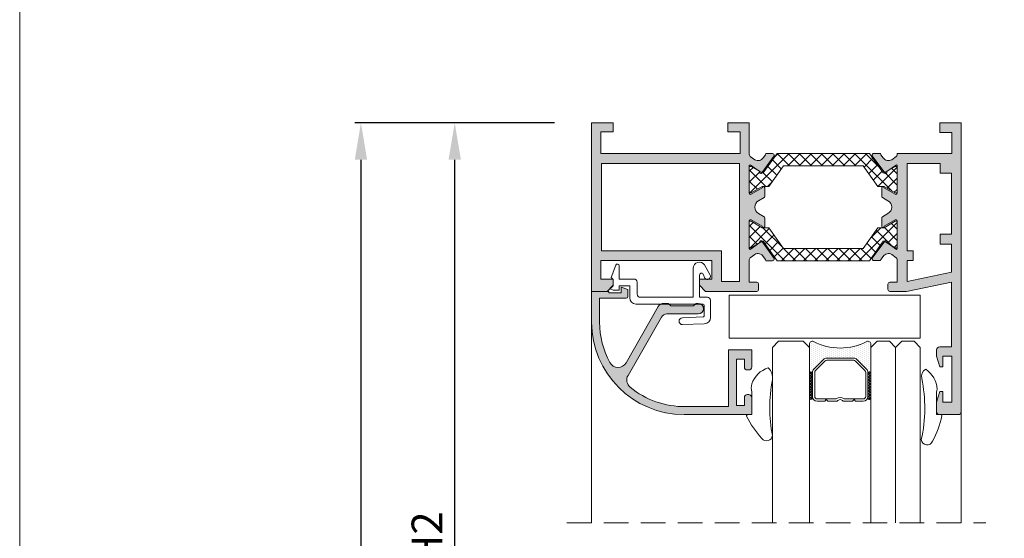
# Model space of a CAD drawing. Units: millimetres. Extents: x 3733 to 4153, y 325 to 622.
# Drawn here: x 3733 to 3813, y 538 to 580 of the extents above; entities that cross this region are included whole.
import ezdxf

# ---------------------------------------------------------------- set-up
doc = ezdxf.new("R2010")
doc.units = ezdxf.units.MM
doc.linetypes.add('TRAZOSX2', pattern=[1.5, 1, -0.5])
doc.layers.get('0').update_dxf_attribs({"lineweight": 9})
doc.layers.add('LIMITES', color=151, linetype='Continuous', lineweight=9)
doc.layers.add('SOMBREADOS', color=18, linetype='Continuous')
doc.layers.add('VIDRO_01', color=7, linetype='Continuous', lineweight=5, true_color=0x00d900)
doc.styles.add('ROMANS', font='ROMANS.SHX', dxfattribs={"height": 2.5})
doc.dimstyles.new('1-2', dxfattribs={"dimtxt": 2.5, "dimasz": 3, "dimexe": 0.5, "dimexo": 3, "dimgap": 1, "dimtad": 1, "dimlfac": 2, "dimzin": 0, "dimdsep": 46, "dimtxsty": 'ROMANS', "dimcen": 0.1, "dimclrd": 256, "dimclre": 256, "dimclrt": 256, "dimadec": 0, "dimazin": 0, "dimtp": 0.2, "dimtm": 0.2, "dimtfac": 0.2, "dimtmove": 0, "dimatfit": 3, "dimfxl": 0, "dimtolj": 1, "dimtzin": 0, "dimarcsym": 0})

# ---------------------------------------------------------------- blocks, each defined once
blk = doc.blocks.new('*D37')
at = {"lineweight": -2}
for p, q in [((3776.105262865429, 571.9940818817147), (3759.884545553719, 571.9940818817147)), ((3760.384545553719, 568.9940818817147), (3760.384545553719, 378.9007469988048)), ((3776.255262865364, 375.9007469988048), (3759.884545553719, 375.9007469988048))]:
    blk.add_line(p, q, dxfattribs=at)
for points in [[(3759.884545553719, 568.9940818817147), (3760.884545553719, 568.9940818817147), (3760.384545553719, 571.9940818817147)], [(3759.884545553719, 378.9007469988048), (3760.884545553719, 378.9007469988048), (3760.384545553719, 375.9007469988048)]]:
    blk.add_solid(points)
at = {"layer": 'DEFPOINTS', "color": 0}
for p in [(3779.105262865429, 571.9940818817147), (3760.384545553719, 375.9007469988048), (3779.255262865364, 375.9007469988048)]:
    blk.add_point(p, dxfattribs=at)
at = {"insert": (3758.134545553719, 473.9474144402603), "char_height": 2.5, "attachment_point": 5, "rotation": 90, "style": 'ROMANS'}
blk.add_mtext('\\A1;H', dxfattribs=at)
blk = doc.blocks.new('PERFIL_VIDRIO_CÁMARA_10')
h = blk.add_hatch()
h.set_pattern_fill('ANSI37', color=8, scale=0.1, angle=90, style=0)
h.set_pattern_definition([(135, (49.68070973133695, 56.22085595488139), (-0.2245064030267289, -0.2245064030267288), []), (225, (49.68070973133695, 56.22085595488139), (0.2245064030267288, -0.2245064030267289), [])])
edge = h.paths.add_edge_path()
edge.add_ellipse((-5.749999999999432, 10.72802983801254), major_axis=(-0.1767766952966373, 0.1767766952966373), ratio=0.999999999999996, start_angle=45.00000000000023, end_angle=225.0000000000001, ccw=False)
edge.add_line((-5.999999999999432, 10.72802983801254), (-5.999999999999432, 14.72802983801254))
edge.add_ellipse((-5.749999999999432, 14.72802983801254), major_axis=(-0.1767766952966373, 0.1767766952966373), ratio=0.999999999999996, start_angle=225.0000000000001, end_angle=405.0000000000001, ccw=False)
edge.add_line((-5.499999999999432, 14.72802983801254), (-5.499999999999432, 10.72802983801254))
h = blk.add_hatch()
h.set_pattern_fill('ANSI37', color=8, scale=0.1, angle=90, style=0)
h.set_pattern_definition([(135, (47.68070973133695, 56.22085595488139), (-0.2245064030267289, -0.2245064030267288), []), (225, (47.68070973133695, 56.22085595488139), (0.2245064030267288, -0.2245064030267289), [])])
edge = h.paths.add_edge_path()
edge.add_ellipse((3.750000000000568, 10.72802983801254), major_axis=(-0.1767766952966373, 0.1767766952966373), ratio=0.999999999999996, start_angle=45.00000000000023, end_angle=225.0000000000001, ccw=False)
edge.add_line((3.500000000000568, 10.72802983801254), (3.500000000000568, 14.72802983801254))
edge.add_ellipse((3.750000000000568, 14.72802983801254), major_axis=(-0.1767766952966373, 0.1767766952966373), ratio=0.999999999999996, start_angle=225.0000000000001, end_angle=405.0000000000001, ccw=False)
edge.add_line((4.000000000000568, 14.72802983801254), (4.000000000000568, 10.72802983801254))
h = blk.add_hatch()
h.set_pattern_fill('DOTS', color=8, scale=0.2, angle=90, style=0)
h.set_pattern_definition([(90, (0, 0), (-0.3175, 0.15875), [0, -0.3175])])
h.paths.add_polyline_path([(4, 10.72802983801254, -1), (3.500000000000568, 10.72802983801254), (3.500000000000568, 10.53869000979236, -0.1989123673796564), (3.280330085890482, 10.00835992390245), (1.719669914110661, 8.44769975212263, -0.19891236737966), (1.189339828220746, 8.228029838012537), (-3.189339828219609, 8.228029838012537, -0.1989123673796563), (-3.719669914109518, 8.447699752122622), (-5.280330085889338, 10.00835992390245, -0.1989123673796578), (-5.499999999999432, 10.53869000979235), (-5.499999999999432, 10.72802983801254, -1), (-5.99999999999948, 10.72802983801253), (-5.999999999999432, 6.500000000000456), (-5.999999999999432, 6.000000000000468, 0.5349622200292747), (-5.308010314189894, 5.538329164293084, -0.2459837828681204), (3.308010314190989, 5.538329164293105, 0.5349622200293019), (4.000000000000568, 6.000000000000468)])
at = {"color": 8}
for p, q in [((-5.999999999999432, 10.72802983801254), (-5.999999999999432, 14.72802983801254)), ((-5.499999999999432, 14.72802983801254), (-5.499999999999432, 10.72802983801254)), ((-5.499999999999432, 10.53869000979236), (-5.499999999999432, 14.47802983801254)), ((-5.139999999999431, 10.53869000979236), (-5.139999999999431, 14.47802983801254)), ((-4.749999999999432, 15.22802983801254), (-3.499999999999432, 15.22802983801254)), ((-4.749999999999432, 14.86802983801254), (-1.657647321897727, 14.86802983801254)), ((-3.499999999999432, 15.22802983801254), (-3.249999999999432, 14.97802983801254)), ((-3.249999999999432, 14.97802983801254), (-2.999999999999432, 15.22802983801254)), ((-2.999999999999432, 15.22802983801254), (-1.502493781055477, 15.22802983801254)), ((-0.497506218943385, 15.22802983801254), (1.000000000000569, 15.22802983801254)), ((-0.3423526781011356, 14.86802983801254), (2.750000000000568, 14.86802983801254)), ((1.000000000000569, 15.22802983801254), (1.250000000000569, 14.97802983801254)), ((1.250000000000569, 14.97802983801254), (1.500000000000569, 15.22802983801254)), ((1.500000000000569, 15.22802983801254), (2.750000000000568, 15.22802983801254)), ((3.14000000000057, 14.47802983801254), (3.140000000000569, 10.53869000979236)), ((3.500000000000568, 10.72802983801254), (3.500000000000568, 14.72802983801254)), ((3.500000000000568, 14.47802983801254), (3.500000000000568, 10.53869000979236)), ((4.000000000000568, 14.72802983801254), (4.000000000000568, 10.72802983801254)), ((-5.999999999999432, 6.000000000000468), (-5.999999999999432, 10.72802983801254)), ((-5.499999999999432, 10.72802983801254), (-5.499999999999432, 10.53869000979235)), ((-3.719669914109518, 8.447699752122622), (-5.280330085889338, 10.00835992390245)), ((-5.280330085889338, 10.00835992390245), (-3.719669914109518, 8.447699752122622)), ((-3.465111472882363, 8.702258193349783), (-5.025771644662187, 10.26291836512961)), ((3.025771644663323, 10.26291836512961), (1.4651114728835, 8.702258193349783)), ((3.280330085890482, 10.00835992390245), (1.719669914110661, 8.44769975212263)), ((1.719669914110661, 8.44769975212263), (3.280330085890482, 10.00835992390245)), ((3.500000000000568, 10.53869000979236), (3.500000000000568, 10.72802983801254)), ((4.000000000000568, 10.72802983801254), (4.000000000000568, 6.000000000000468)), ((1.189339828220746, 8.588029838012536), (-3.189339828219609, 8.588029838012536)), ((1.189339828220746, 8.228029838012537), (-3.189339828219609, 8.228029838012537)), ((-3.189339828219609, 8.228029838012537), (1.189339828220746, 8.228029838012537))]:
    blk.add_line(p, q, dxfattribs=at)
blk.add_lwpolyline([(-18.99999999999977, -1.999999999999999), (-18.99999999999977, 5.000000000000456), (11.99999999999977, 5.000000000000455), (11.99999999999977, -2)], close=True, dxfattribs=at)
for centre, radius, start, end in [((-5.749999999999432, 14.72802983801254), 0.25, 0, 180), ((-4.749999999999432, 14.47802983801254), 0.7499999999999999, 90, 180), ((-4.749999999999432, 14.47802983801254), 0.3899999999999999, 90, 180), ((-0.9999999999994308, 15.60802983801254), 0.9899999999999998, 228.3721036576289, 311.6278963423711), ((-0.9999999999994308, 15.60802983801254), 0.6299999999999999, 217.0976018013186, 322.9023981986814), ((2.750000000000568, 14.47802983801254), 0.7499999999999999, 0, 90), ((2.750000000000568, 14.47802983801254), 0.3899999999999999, 0, 90), ((3.750000000000568, 14.72802983801254), 0.25, 0, 180), ((-5.749999999999432, 10.72802983801254), 0.25, 180, 0), ((-5.749999999999432, 10.72802983801254), 0.25, 180, 0), ((-4.749999999999432, 10.53869000979236), 0.7499999999999999, 180, 225), ((-4.749999999999432, 10.53869000979236), 0.7500000000000003, 180, 225.0000000000003), ((-4.749999999999432, 10.53869000979236), 0.3899999999999996, 180, 225), ((2.750000000000568, 10.53869000979236), 0.3899999999999996, 314.9999999999999, 0), ((2.750000000000568, 10.53869000979236), 0.7500000000000002, 314.9999999999999, 0), ((2.750000000000568, 10.53869000979236), 0.7500000000000002, 314.9999999999999, 0), ((3.750000000000568, 10.72802983801254), 0.25, 180, 0), ((3.750000000000568, 10.72802983801254), 0.25, 180, 0), ((-3.189339828219609, 8.978029838012537), 0.7499999999999999, 225, 270), ((-3.189339828219609, 8.978029838012537), 0.750000000000001, 225, 270), ((-3.189339828219609, 8.978029838012537), 0.3899999999999996, 225, 270), ((1.189339828220746, 8.978029838012537), 0.3900000000000001, 270, 314.9999999999999), ((1.189339828220746, 8.978029838012537), 0.7500000000000002, 270, 314.9999999999999), ((1.189339828220746, 8.978029838012537), 0.7499999999999997, 270, 314.9999999999999), ((-0.9999999999994325, -2.688516293911242), 9.28654613192378, 62.36107325656725, 117.6389267434328), ((-5.499999999999432, 6.000000000000468), 0.5, 180, 292.5803930113228), ((3.500000000000568, 6.000000000000468), 0.5, 247.419606988677, 0)]:
    blk.add_arc(centre, radius, start, end, dxfattribs=at)
at = {"layer": 'VIDRO_01', "extrusion": (1, 3.563496471383267e-15, 0)}
for p, q in [((-11.99999999999943, 6.500000000000456), (-11.99999999999976, 35)), ((-5.999999999999758, 35), (-5.999999999999432, 6.500000000000456))]:
    blk.add_line(p, q, dxfattribs=at)
at = {"layer": 'VIDRO_01', "extrusion": (-1, -6.123031769111885e-17, 0)}
for p, q in [((4, 6.500000000000456), (4, 35)), ((8, 6.500000000000456), (8, 35)), ((12, 35), (12, 6.500000000000456))]:
    blk.add_line(p, q, dxfattribs=at)
at = {"layer": 'VIDRO_01'}
for points in [[(-10.99999999999955, 5.500000000000456), (-11.99999999999955, 6.500000000000456)], [(-5.999999999999544, 6.500000000000456), (-6.999999999999544, 5.500000000000456)], [(5, 5.500000000000456), (4, 6.500000000000456)], [(8, 6.500000000000456), (7, 5.500000000000456)], [(9, 5.500000000000456), (8, 6.500000000000456)], [(12, 6.500000000000456), (11, 5.500000000000456)]]:
    blk.add_lwpolyline(points, dxfattribs=at)
at = {"layer": 'VIDRO_01', "extrusion": (-6.123031769111885e-17, 1, 0)}
for points, elevation in [([(6.999999999999544, 0), (10.99999999999955, 0)], 5.500000000000457), ([(-7, 0), (-5, 0)], 5.500000000000456), ([(-9, 0), (-11, 0)], 5.500000000000454)]:
    blk.add_lwpolyline(points, dxfattribs=dict(at, elevation=elevation))
blk = doc.blocks.new('*D40')
at = {"lineweight": -2}
for p, q in [((3776.105262865429, 571.9940818817147), (3767.494904209574, 571.9940818817147)), ((3767.994904209574, 507.4974144402593), (3767.994904209574, 568.9940818817147)), ((3776.105262865429, 504.4974144402593), (3767.494904209574, 504.4974144402593))]:
    blk.add_line(p, q, dxfattribs=at)
for points in [[(3767.494904209574, 568.9940818817147), (3768.494904209574, 568.9940818817147), (3767.994904209574, 571.9940818817147)], [(3767.494904209574, 507.4974144402593), (3768.494904209574, 507.4974144402593), (3767.994904209574, 504.4974144402593)]]:
    blk.add_solid(points)
at = {"layer": 'DEFPOINTS', "color": 0}
for p in [(3767.994904209574, 571.9940818817147), (3779.105262865429, 571.9940818817147), (3779.105262865429, 504.4974144402593)]:
    blk.add_point(p, dxfattribs=at)
at = {"insert": (3765.744904209574, 538.2457481609875), "char_height": 2.5, "attachment_point": 5, "rotation": 90, "style": 'ROMANS'}
blk.add_mtext('\\A1;H2', dxfattribs=at)

msp = doc.modelspace()

# ---------------------------------------------------------------- hatches: boundary and pattern name
at = {"layer": 'SOMBREADOS'}
h = msp.add_hatch(color=256, dxfattribs=at)
h.paths.add_polyline_path([(3779.905262865429, 568.6940818817147), (3791.105262865429, 568.6940818817147), (3791.105262865429, 559.0940818817148), (3789.655262865429, 559.0940818817148), (3789.655262865429, 561.5940818817148), (3779.905262865429, 561.5940818817148)], flags=16)
edge = h.paths.add_edge_path()
edge.add_line((3793.153901115937, 563.5692568894412), (3793.155047128843, 563.5690818817145))
edge.add_line((3793.155047128843, 563.5690818817147), (3793.155047128843, 564.2762430201885))
edge.add_arc((3793.055047128842, 564.2762430201885), 0.1000000000001554, 359.9999999999024, 421.6945348259644)
edge.add_line((3793.10246434799, 564.3642862330353), (3793.102355271948, 564.3643905395359))
edge.add_line((3793.102355271949, 564.3643905395359), (3792.650491177944, 564.6236667616326))
edge.add_arc((3792.949101463752, 565.1440818817148), 0.6000000000000719, 119.8468800268547, 240.1531199731453, ccw=False)
edge.add_line((3792.650491177944, 565.6644970017969), (3793.102355271949, 565.9237732238932))
edge.add_line((3793.102355271949, 565.9237732238932), (3793.10246434799, 565.9238775303943))
edge.add_arc((3793.055047128843, 566.011920743241), 0.0999999999999651, 298.3054651739697, 360.0000000000325)
edge.add_line((3793.155047128843, 566.011920743241), (3793.155047128843, 566.719081881715))
edge.add_line((3793.155047128843, 566.7190818817148), (3793.153901115937, 566.7189068739876))
edge.add_arc((3793.055047128842, 566.703810873337), 0.099999999999969, 8.682564427653253, 179.9241299066238)
edge.add_line((3792.955047216516, 566.7039432915915), (3792.057875380133, 566.189152832701))
edge.add_line((3792.057875380133, 566.1891528327008), (3792.057842537359, 566.1892056639583))
edge.add_arc((3792.005047128843, 566.2741329554472), 0.0999999999999942, 182.8915945979047, 301.8673245477543, ccw=False)
edge.add_line((3791.905174451991, 566.2690883129007), (3791.905047128843, 566.2690818817143))
edge.add_line((3791.905047128843, 566.2690818817143), (3791.905047128843, 568.5190818817143))
edge.add_line((3791.905047128843, 568.5190818817143), (3791.965918623859, 568.5878062274371))
edge.add_line((3791.965918623859, 568.5878062274373), (3792.755838275421, 568.0283619301397))
edge.add_arc((3792.837444725069, 567.9705658457053), 0.0999999999999708, 144.692753264974, 325.7244704362686)
edge.add_line((3792.920078614599, 567.914248527756), (3792.918446761377, 567.9175354692657))
edge.add_line((3792.918446761378, 567.9175354692657), (3793.926677830523, 569.3061738139004))
edge.add_arc((3793.782845308959, 569.3487438237705), 0.1499999999999928, 343.5128639013705, 449.1588665827304)
edge.add_line((3793.785047311998, 569.4987276601751), (3793.779918547825, 569.4987370964247))
edge.add_line((3793.779918547825, 569.4987370964247), (3793.253311109248, 569.4974454743958))
edge.add_line((3793.253311109248, 569.497445474396), (3793.225061102108, 569.3937237934581))
edge.add_line((3793.225061102108, 569.3937237934581), (3793.039778959562, 569.1553374011612))
edge.add_line((3793.039778959562, 569.1553374011612), (3793.039614443097, 569.1554375393305))
edge.add_arc((3792.612512527989, 569.4154066800197), 0.5000000000000248, 238.2552159548501, 328.67188837417825, ccw=False)
edge.add_line((3792.349444273409, 568.9902066171874), (3792.349597519278, 568.9904543101416))
edge.add_line((3792.349597519278, 568.9904543101416), (3791.974690621324, 569.2561886702317))
edge.add_line((3791.974690621324, 569.2561886702317), (3791.974822514301, 569.2591181793648))
edge.add_arc((3792.148996669952, 569.4384596511529), 0.2499999999999473, 167.1447384399407, 225.837429240706, ccw=False)
edge.add_line((3791.905262865429, 569.4940818817145), (3791.905262865429, 571.9940818817147))
edge.add_line((3791.905262865429, 571.9940818817147), (3790.155262865429, 571.9940818817147))
edge.add_line((3790.155262865429, 571.9940818817147), (3790.155262865429, 571.2440818817147))
edge.add_line((3790.155262865429, 571.2440818817147), (3791.155262865429, 571.2440818817147))
edge.add_line((3791.155262865429, 571.2440818817147), (3791.155262865429, 569.4940818817147))
edge.add_line((3791.155262865429, 569.4940818817147), (3779.855262865429, 569.4940818817147))
edge.add_line((3779.855262865429, 569.4940818817147), (3779.855262865429, 571.2440818817147))
edge.add_line((3779.855262865429, 571.2440818817147), (3780.855262865429, 571.2440818817147))
edge.add_line((3780.855262865429, 571.2440818817147), (3780.855262865429, 571.9940818817147))
edge.add_line((3780.855262865429, 571.9940818817147), (3779.105262865429, 571.9940818817147))
edge.add_line((3779.105262865429, 571.9940818817147), (3779.105262865429, 558.2940818817144))
edge.add_line((3779.105262865429, 558.2940818817146), (3780.355262865429, 558.2940818817146))
edge.add_line((3780.355262865429, 558.2940818817146), (3780.855262865429, 558.7940818817146))
edge.add_line((3780.855262865429, 558.7940818817146), (3780.855262865429, 559.2940818817146))
edge.add_line((3780.855262865429, 559.2940818817146), (3779.855262865429, 559.2940818817146))
edge.add_line((3779.855262865429, 559.2940818817146), (3779.855262865429, 560.7940818817146))
edge.add_line((3779.855262865429, 560.7940818817146), (3788.855262865429, 560.7940818817146))
edge.add_line((3788.855262865429, 560.7940818817146), (3788.855262865429, 559.2940818817146))
edge.add_line((3788.855262865429, 559.2940818817146), (3787.855262865429, 559.2940818817146))
edge.add_line((3787.855262865429, 559.2940818817146), (3787.855262865429, 558.7940818817146))
edge.add_line((3787.855262865429, 558.7940818817146), (3788.355262865429, 558.2940818817146))
edge.add_line((3788.355262865429, 558.2940818817146), (3792.505262865429, 558.2940818817146))
edge.add_arc((3792.505262865428, 558.4440818817147), 0.1500000000000909, 270, 360)
edge.add_line((3792.655262865429, 558.4440818817147), (3792.655262865429, 558.8940818817148))
edge.add_arc((3792.505262865428, 558.8940818817148), 0.1499999999999773, 4.34273e-11, 90.00000000004343)
edge.add_line((3792.505262865428, 559.0440818817146), (3791.905262865429, 559.0440818817146))
edge.add_line((3791.905262865429, 559.0440818817146), (3791.905262865429, 560.7940818817146))
edge.add_arc((3792.149146031088, 560.8490455197677), 0.2500000000001141, 134.0077994920289, 192.7004902928126, ccw=False)
edge.add_line((3791.975456959723, 561.0288568277786), (3791.975332980607, 561.0317866825014))
edge.add_line((3791.975332980608, 561.0317866825012), (3792.350956329647, 561.2965073502301))
edge.add_line((3792.350956329647, 561.2965073502301), (3792.350803753422, 561.2967554562385))
edge.add_arc((3792.612722470205, 560.8708463276687), 0.5000000000000157, 31.173340358559074, 121.59001277789349, ccw=False)
edge.add_line((3793.040525072584, 561.1296608044618), (3793.040689858948, 561.1297604978631))
edge.add_line((3793.040689858948, 561.1297604978631), (3793.225327380709, 560.8908744791499))
edge.add_line((3793.225327380708, 560.8908744791499), (3793.253297105042, 560.7870768658793))
edge.add_line((3793.253297105043, 560.787076865879), (3793.779899133321, 560.784362742364))
edge.add_line((3793.77989913332, 560.784362742364), (3793.785027904271, 560.7843583244289))
edge.add_arc((3793.78323105534, 560.9343475618225), 0.1500000000000316, 270.6863621499426, 376.3323648313067)
edge.add_line((3793.927178045018, 560.9765288866349), (3792.922701734367, 562.3678856641445))
edge.add_line((3792.922701734367, 562.3678856641445), (3792.924342460536, 562.3711681855939))
edge.add_arc((3792.841556744493, 562.3150742891405), 0.09999999999992099, 34.12075829640996, 215.1524754677268)
edge.add_line((3792.759794470045, 562.2574988562103), (3791.96836649319, 561.7001903822431))
edge.add_line((3791.96836649319, 561.7001903822431), (3791.905047128843, 561.7690818817148))
edge.add_line((3791.905047128843, 561.7690818817148), (3791.905047128843, 564.0190818817148))
edge.add_line((3791.905047128843, 564.0190818817148), (3791.905174451991, 564.0190754505286))
edge.add_arc((3792.005047128843, 564.0140308079824), 0.1000000000000554, 58.13267545231457, 177.1084054021624, ccw=False)
edge.add_line((3792.05784253736, 564.098958099471), (3792.057875380133, 564.0990109307286))
edge.add_line((3792.057875380133, 564.0990109307286), (3792.955047216516, 563.5842204718379))
edge.add_arc((3793.055047128843, 563.5843528900925), 0.0999999999999775, 180.0758700933111, 351.3174355722811)
h.paths.add_polyline_path([(3808.305262865429, 567.8943061243913), (3808.305262865429, 562.9443061243912), (3807.404558494884, 562.9443061243912), (3807.404558494884, 562.1443061243913), (3808.305262865429, 562.1443061243913), (3808.305262865429, 559.8490713597962), (3804.705262865428, 559.0968282812571), (3804.705262865428, 560.7943061243911), (3805.204558494885, 560.7943061243911), (3805.204558494885, 561.5940818817148), (3804.705262865428, 561.5940818817148), (3804.705262865428, 568.6940818817147), (3807.404558494884, 568.6940818817147), (3807.404558494884, 567.8943061243913)], flags=16)
edge = h.paths.add_edge_path()
edge.add_line((3803.905478602014, 566.2690818817148), (3803.905351278866, 566.2690883129007))
edge.add_arc((3803.805478602015, 566.2741329554472), 0.0999999999998796, 238.1326754522873, 357.10840540212473, ccw=False)
edge.add_line((3803.752683193498, 566.1892056639585), (3803.752650350724, 566.1891528327008))
edge.add_line((3803.752650350724, 566.1891528327008), (3802.855478514341, 566.7039432915913))
edge.add_arc((3802.755478602015, 566.703810873337), 0.0999999999999775, 0.07587009331112632, 171.3174355722817)
edge.add_line((3802.65662461492, 566.7189068739879), (3802.655478602014, 566.7190818817148))
edge.add_line((3802.655478602014, 566.7190818817148), (3802.655478602014, 566.011920743241))
edge.add_arc((3802.755478602014, 566.011920743241), 0.0999999999999651, 179.9999999999674, 241.6945348260304)
edge.add_line((3802.708061382868, 565.9238775303945), (3802.708170458909, 565.9237732238935))
edge.add_line((3802.708170458908, 565.9237732238932), (3803.160034552913, 565.6644970017967))
edge.add_arc((3802.861424267106, 565.1440818817148), 0.6000000000000715, -60.15311997314541, 60.15311997314518, ccw=False)
edge.add_line((3803.160034552913, 564.6236667616326), (3802.708170458908, 564.3643905395359))
edge.add_line((3802.708170458908, 564.3643905395359), (3802.708061382867, 564.3642862330353))
edge.add_arc((3802.755478602015, 564.2762430201885), 0.1000000000001554, 118.305465174032, 180.0000000000977)
edge.add_line((3802.655478602014, 564.2762430201885), (3802.655478602014, 563.569081881715))
edge.add_line((3802.655478602014, 563.5690818817147), (3802.65662461492, 563.5692568894412))
edge.add_arc((3802.755478602015, 563.5843528900925), 0.0999999999999775, 188.6825644277182, 359.9241299066888)
edge.add_line((3802.855478514341, 563.5842204718379), (3803.752650350724, 564.0990109307286))
edge.add_line((3803.752650350724, 564.0990109307286), (3803.752683193498, 564.098958099471))
edge.add_arc((3803.805478602014, 564.0140308079824), 0.0999999999999411, 2.89159459780808, 121.86732454764379, ccw=False)
edge.add_line((3803.905351278866, 564.0190754505286), (3803.905478602014, 564.0190818817148))
edge.add_line((3803.905478602014, 564.0190818817148), (3803.905478602014, 561.7690818817148))
edge.add_line((3803.905478602014, 561.7690818817148), (3803.847136706851, 561.7005232930896))
edge.add_line((3803.847136706851, 561.7005232930896), (3803.058781508877, 562.2621700321806))
edge.add_arc((3802.977336682633, 562.3201936504595), 0.1000000000000126, 324.5328438075264, 505.5645609788501)
edge.add_line((3802.894860293355, 562.376741375539), (3802.896482966556, 562.3734498924221))
edge.add_line((3802.896482966556, 562.3734498924221), (3801.884380213807, 560.9876308714604))
edge.add_arc((3802.028093364721, 560.9446595990303), 0.1499999999999883, 163.35295444391, 268.9989571252683)
edge.add_line((3802.025472773932, 560.7946824924309), (3802.030601491794, 560.7946587421297))
edge.add_line((3802.030601491794, 560.7946587421297), (3802.557210484243, 560.7944806278285))
edge.add_line((3802.557210484242, 560.7944806278285), (3802.585749862648, 560.8981230606455))
edge.add_line((3802.585749862648, 560.8981230606455), (3802.771696606391, 561.1359914126185))
edge.add_line((3802.771696606391, 561.1359914126185), (3802.771860842735, 561.1358908156831))
edge.add_arc((3803.198235535383, 560.874730670429), 0.4999999999998919, 58.09530649736263, 148.5119789166895, ccw=False)
edge.add_line((3803.462489474496, 561.2991948687581), (3803.462335537927, 561.298947604469))
edge.add_line((3803.462335537927, 561.298947604469), (3803.836499326307, 561.0321679355804))
edge.add_line((3803.836499326306, 561.0321679355804), (3803.83635925775, 561.0292388059627))
edge.add_arc((3803.661685248643, 560.8503841427798), 0.2500000000000263, -13.015171017555474, 45.67751978323122, ccw=False)
edge.add_line((3803.905262865429, 560.7940818817146), (3803.905262865429, 559.0440818817146))
edge.add_line((3803.905262865429, 559.0440818817146), (3803.305262865429, 559.0440818817146))
edge.add_arc((3803.305262865429, 558.8940818817148), 0.1499999999998636, 90, 180)
edge.add_line((3803.155262865429, 558.8940818817148), (3803.155262865429, 558.4440818817147))
edge.add_arc((3803.305262865429, 558.4440818817145), 0.1499999999999772, 179.9999999999566, 269.9999999999565)
edge.add_line((3803.305262865429, 558.2940818817146), (3804.653923058459, 558.2940818817146))
edge.add_line((3804.653923058459, 558.2940818817146), (3808.305262865429, 559.043487231244))
edge.add_line((3808.305262865429, 559.043487231244), (3808.305262865429, 553.7940818817146))
edge.add_line((3808.305262865429, 553.7940818817146), (3807.355262865428, 553.7940818817146))
edge.add_arc((3807.355262865429, 553.5440818817146), 0.25, 90, 180)
edge.add_line((3807.105262865429, 553.5440818817146), (3807.105262865429, 553.0440818817146))
edge.add_line((3807.105262865429, 553.0440818817146), (3807.355262865429, 552.1690818817146))
edge.add_line((3807.355262865429, 552.1690818817146), (3807.605262865429, 552.1690818817146))
edge.add_line((3807.605262865429, 552.1690818817146), (3807.605262865429, 553.0440818817146))
edge.add_line((3807.605262865429, 553.0440818817146), (3808.355262865429, 553.0440818817146))
edge.add_line((3808.355262865429, 553.0440818817146), (3808.355262865429, 549.2940818817146))
edge.add_line((3808.355262865429, 549.2940818817146), (3807.605262865429, 549.2940818817146))
edge.add_line((3807.605262865429, 549.2940818817146), (3807.605262865429, 550.1690818817146))
edge.add_line((3807.605262865429, 550.1690818817146), (3807.355262865429, 550.1690818817146))
edge.add_line((3807.355262865429, 550.1690818817146), (3807.105262865429, 549.2940818817146))
edge.add_line((3807.105262865429, 549.2940818817146), (3807.105262865429, 548.5440818817146))
edge.add_arc((3807.355262865429, 548.5440818817146), 0.25, 180, 270)
edge.add_line((3807.355262865429, 548.2940818817146), (3808.855262865429, 548.2940818817146))
edge.add_arc((3808.855262865429, 548.5440818817146), 0.25, 270, 360)
edge.add_line((3809.105262865429, 548.5440818817146), (3809.105262865429, 571.9940818817147))
edge.add_line((3809.105262865429, 571.9940818817147), (3807.355262865429, 571.9940818817147))
edge.add_line((3807.355262865429, 571.9940818817147), (3807.355262865429, 571.1940818817145))
edge.add_line((3807.355262865429, 571.1940818817147), (3808.355262865429, 571.1940818817147))
edge.add_line((3808.355262865429, 571.1940818817147), (3808.355262865429, 569.4940818817133))
edge.add_line((3808.355262865429, 569.4940818817133), (3803.905262865429, 569.4940818817147))
edge.add_arc((3803.661514655806, 569.4385228112963), 0.2499999999998884, -45.852276186956885, 12.840414613899725, ccw=False)
edge.add_line((3803.835642333196, 569.2591362121129), (3803.83577346705, 569.2562066689009))
edge.add_line((3803.835773467051, 569.2562066689009), (3803.460797722446, 568.9905694666413))
edge.add_line((3803.460797722445, 568.9905694666415), (3803.460950904125, 568.9903217339854))
edge.add_arc((3803.197992839659, 569.4155899509167), 0.499999999999966, 211.3132646796485, 301.7299370989767, ccw=False)
edge.add_line((3802.770823573583, 569.1557314930603), (3802.770659031175, 569.155631397525))
edge.add_line((3802.770659031175, 569.155631397525), (3802.58543866746, 569.3940657936262))
edge.add_line((3802.58543866746, 569.3940657936262), (3802.55721553847, 569.4977947914522))
edge.add_line((3802.55721553847, 569.497794791452), (3802.030608452268, 569.4992228722183))
edge.add_line((3802.030608452268, 569.4992228722185), (3802.025479685822, 569.4992147649759))
edge.add_arc((3802.027642823763, 569.349230363006), 0.1499999999999752, 90.82628647107687, 196.4722891524209)
edge.add_line((3801.883799275942, 569.3066976256121), (3802.891670476033, 567.9177980666059))
edge.add_line((3802.891670476032, 567.9177980666059), (3802.890037771126, 567.9145115480655))
edge.add_arc((3802.972686251282, 567.9708074513621), 0.0999999999999581, 214.2606826175193, 395.2923997888511)
edge.add_line((3803.054307674778, 568.0285823873326), (3803.844372267554, 568.5878219754757))
edge.add_line((3803.844372267554, 568.5878219754754), (3803.905478602014, 568.5190818817148))
edge.add_line((3803.905478602014, 568.5190818817148), (3803.905478602014, 566.2690818817148))
h = msp.add_hatch(dxfattribs=at)
h.set_pattern_fill('ANSI37', color=256, scale=0.2, style=0)
h.set_pattern_definition([(45, (3732.686791781289, 1216.480017856216), (-0.4490128060534576, 0.4490128060534577), []), (135, (3732.686791781289, 1216.480017856216), (-0.4490128060534577, -0.4490128060534576), [])])
h.paths.add_polyline_path([(3801.654385328293, 569.4988200343248), (3794.156571875736, 569.4988200343248), (3793.031571875736, 567.9240818817148), (3792.955478602014, 567.9240818817148), (3792.055478602014, 568.4490818817148), (3791.905478602014, 568.4490818817148), (3791.905478602014, 566.2990818817148), (3792.055478602014, 566.2990818817148), (3792.955478602014, 566.8240818817148), (3793.477959863133, 566.8240818817148), (3794.671140037904, 568.4988200343248), (3801.139817166125, 568.4988200343248), (3802.332939022272, 566.8240818817148), (3802.855478602014, 566.8240818817148), (3803.755478602015, 566.2990818817148), (3803.905478602014, 566.2990818817148), (3803.905478602014, 568.4490818817148), (3803.755478602015, 568.4490818817148), (3802.855478602014, 567.9240818817148), (3802.779385328293, 567.9240818817148)])
h.paths.add_polyline_path([(3801.654385328293, 560.7893437291045), (3794.156571875736, 560.7893437291045), (3793.031571875736, 562.364081881715), (3792.955478602014, 562.364081881715), (3792.055478602014, 561.839081881715), (3791.905478602014, 561.839081881715), (3791.905478602014, 563.989081881715), (3792.055478602014, 563.989081881715), (3792.955478602014, 563.464081881715), (3793.477959863133, 563.464081881715), (3794.671140037904, 561.7893437291045), (3801.139817166125, 561.7893437291045), (3802.332939022272, 563.464081881715), (3802.855478602014, 563.464081881715), (3803.755478602015, 563.989081881715), (3803.905478602014, 563.989081881715), (3803.905478602014, 561.839081881715), (3803.755478602015, 561.839081881715), (3802.855478602014, 562.364081881715), (3802.779385328293, 562.364081881715)])
h = msp.add_hatch(color=256, dxfattribs=at)
edge = h.paths.add_edge_path()
edge.add_line((3790.205262865428, 548.9448118476162), (3790.205262865428, 553.5440818817146))
edge.add_line((3790.205262865428, 553.5440818817146), (3792.105262865428, 553.5440818817146))
edge.add_line((3792.105262865429, 553.5440818817146), (3792.105262865429, 552.1690818817146))
edge.add_arc((3791.855262865429, 552.1690818817146), 0.25, 270, 360, ccw=False)
edge.add_line((3791.855262865429, 551.9190818817146), (3791.755262865429, 551.9190818817146))
edge.add_arc((3791.755262865428, 552.1690818817146), 0.25, 180, 270, ccw=False)
edge.add_line((3791.505262865428, 552.1690818817146), (3791.505262865428, 552.7940818817146))
edge.add_line((3791.505262865428, 552.7940818817146), (3790.855262865428, 552.7940818817146))
edge.add_line((3790.855262865429, 552.7940818817146), (3790.855262865429, 549.0440818817146))
edge.add_line((3790.855262865429, 549.0440818817146), (3791.505262865429, 549.0440818817146))
edge.add_line((3791.505262865428, 549.0440818817146), (3791.505262865428, 549.6690818817146))
edge.add_arc((3791.755262865428, 549.6690818817146), 0.25, 90, 180, ccw=False)
edge.add_line((3791.755262865428, 549.9190818817146), (3791.855262865428, 549.9190818817146))
edge.add_arc((3791.855262865429, 549.6690818817146), 0.25, 0, 90, ccw=False)
edge.add_line((3792.105262865429, 549.6690818817146), (3792.105262865429, 548.2940818817146))
edge.add_line((3792.105262865429, 548.2940818817146), (3786.605262865429, 548.2940818817146))
edge.add_arc((3786.605262865429, 555.7940818817146), 7.5, 180, 270, ccw=False)
edge.add_line((3779.105262865429, 555.7940818817146), (3779.105262865429, 558.2940818817146))
edge.add_line((3779.105262865429, 558.2940818817146), (3779.755262865429, 558.2940818817146))
edge.add_line((3779.755262865428, 558.2940818817146), (3780.505262865428, 558.2940818817146))
edge.add_line((3780.505262865428, 558.2940818817146), (3780.505262865428, 558.1940818817147))
edge.add_line((3780.505262865428, 558.1940818817147), (3781.505262865428, 558.1940818817147))
edge.add_line((3781.505262865428, 558.1940818817147), (3781.505262865428, 558.4440818817147))
edge.add_line((3781.505262865428, 558.4440818817147), (3781.505262865428, 558.6440818817148))
edge.add_line((3781.505262865428, 558.6440818817148), (3782.055262865429, 558.4440818817147))
edge.add_line((3782.055262865429, 558.4440818817147), (3782.055262865429, 557.8940818817148))
edge.add_arc((3781.905262865428, 557.8940818817148), 0.1500000000000341, 270.0000000000217, 360, ccw=False)
edge.add_line((3781.905262865429, 557.7440818817147), (3780.407191017609, 557.7440818817147))
edge.add_line((3780.407191017609, 557.7440818817147), (3780.405262865429, 557.7440818817147))
edge.add_line((3780.405262865429, 557.7440818817147), (3779.755262865429, 557.7440818817147))
edge.add_line((3779.755262865428, 557.7440818817147), (3779.755262865428, 555.7940818817144))
edge.add_arc((3786.605262865429, 555.7940818817151), 6.85000000000008, 180.0000000000038, 208.6109272076578)
edge.add_arc((3781.250123706587, 552.8730401857708), 0.7500000000000085, 208.6109272076645, 330.2053827958393)
edge.add_line((3781.900982810842, 552.5003708599479), (3784.516048649291, 557.0675280989301))
edge.add_arc((3784.949954718794, 556.8190818817147), 0.499999999999963, 90, 150.2053827958274, ccw=False)
edge.add_line((3784.949954718794, 557.3190818817147), (3785.330262865429, 557.3190818817147))
edge.add_line((3785.330262865428, 557.3190818817147), (3785.530262865428, 557.1190818817147))
edge.add_line((3785.530262865429, 557.1190818817147), (3787.380262865429, 557.1190818817147))
edge.add_line((3787.380262865428, 557.1190818817147), (3787.580262865428, 557.3190818817145))
edge.add_line((3787.580262865428, 557.3190818817147), (3787.755262865428, 557.3190818817147))
edge.add_arc((3787.755262865428, 556.8940818817148), 0.4249999999999545, -90, 90, ccw=False)
edge.add_line((3787.755262865428, 556.4690818817148), (3785.212449341652, 556.4690818817148))
edge.add_arc((3785.212449341653, 555.9690818817148), 0.5, 90.00000000001303, 150.2039389225774)
edge.add_line((3784.778549533217, 556.2175390334328), (3782.060692984651, 551.471137379777))
edge.add_arc((3782.711542697303, 551.0984516521994), 0.7499999999999947, 150.2039389225322, 230.3337285126087)
edge.add_arc((3786.605262865429, 555.7940818817146), 6.849999999999957, 230.333728512625, 270.836464450061)
edge.add_line((3786.705262865428, 548.9448118476162), (3790.205262865428, 548.9448118476162))

# ---------------------------------------------------------------- linework, layer by layer
for p, q in [((3804.705262865428, 568.6940818817147), (3807.404558494884, 568.6940818817147)), ((3804.705262865428, 561.5940818817148), (3804.705262865428, 568.6940818817147)), ((3807.404558494884, 568.6940818817147), (3807.404558494884, 567.8943061243913)), ((3807.404558494884, 567.8943061243913), (3808.305262865429, 567.8943061243913)), ((3808.305262865429, 567.8943061243913), (3808.305262865429, 562.9443061243912)), ((3808.305262865429, 562.9443061243912), (3807.404558494884, 562.9443061243912)), ((3807.404558494884, 562.9443061243912), (3807.404558494884, 562.1443061243913)), ((3807.404558494884, 562.1443061243913), (3808.305262865429, 562.1443061243913)), ((3808.305262865429, 562.1443061243913), (3808.305262865429, 559.8490713597962)), ((3805.204558494885, 561.5940818817148), (3804.705262865428, 561.5940818817148)), ((3805.204558494885, 560.7943061243911), (3805.204558494885, 561.5940818817148)), ((3804.705262865428, 559.0968282812571), (3804.705262865428, 560.7943061243911)), ((3804.705262865428, 560.7943061243911), (3805.204558494885, 560.7943061243911)), ((3808.305262865429, 559.8490713597962), (3804.705262865428, 559.0968282812571)), ((3779.105262865429, 555.7940818817146), (3779.105262865429, 539.495748160987)), ((3809.105262865429, 539.495748160987), (3809.105262865429, 548.5440818817146))]:
    msp.add_line(p, q)
at = {"color": 8}
for p, q in [((3807.105262865429, 550.1246583062496), (3807.105262865429, 549.8440818817146)), ((3807.105262865429, 549.8440818817146), (3807.105262865429, 548.2940818817146)), ((3807.105262865429, 548.2940818817146), (3807.428255103055, 548.2940818817144))]:
    msp.add_line(p, q, dxfattribs=at)
at = {"linetype": 'TRAZOSX2', "ltscale": 2}
msp.add_line((3777.105262865429, 539.495748160987), (3811.105262865429, 539.495748160987), dxfattribs=at)
for points in [[(3792.955047216516, 563.5842204718379, 0.9263470917997956), (3793.153901115937, 563.5692568894412), (3793.155047128843, 563.5690818817147), (3793.155047128843, 564.2762430201885, 0.2758897227919755), (3793.10246434799, 564.3642862330353), (3793.102355271949, 564.3643905395359), (3792.650491177944, 564.6236667616326, -0.579133277574817), (3792.650491177944, 565.6644970017969), (3793.102355271949, 565.9237732238932), (3793.10246434799, 565.9238775303945, 0.2758897227919953), (3793.155047128843, 566.011920743241), (3793.155047128843, 566.7190818817148), (3793.153901115937, 566.7189068739876, 0.9263470917998022), (3792.955047216516, 566.7039432915915), (3792.057875380133, 566.1891528327008), (3792.05784253736, 566.1892056639585, -0.5714066044893036), (3791.905174451991, 566.2690883129007), (3791.905047128843, 566.2690818817143), (3791.905047128843, 568.5190818817143), (3791.965918623859, 568.5878062274373), (3792.755838275421, 568.0283619301397, 1.009044206332194), (3792.920078614599, 567.914248527756), (3792.918446761378, 567.9175354692657), (3793.926677830523, 569.3061738139002, 0.4966545224785398), (3793.785047311998, 569.4987276601751), (3793.779918547825, 569.4987370964247), (3793.253311109248, 569.497445474396), (3793.225061102108, 569.3937237934581), (3793.039778959562, 569.1553374011612), (3793.039614443097, 569.1554375393307, -0.4163451789833856), (3792.349444273409, 568.9902066171874), (3792.349597519278, 568.9904543101416), (3791.974690621324, 569.2561886702317), (3791.9748225143, 569.259118179365, -0.2618447000705126), (3791.905262865429, 569.4940818817145), (3791.905262865429, 571.9940818817147), (3790.155262865429, 571.9940818817147), (3790.155262865429, 571.2440818817147), (3791.155262865429, 571.2440818817147), (3791.155262865429, 569.4940818817147), (3779.855262865429, 569.4940818817147), (3779.855262865429, 571.2440818817147), (3780.855262865429, 571.2440818817147), (3780.855262865429, 571.9940818817147), (3779.105262865429, 571.9940818817147), (3779.105262865429, 558.2940818817146), (3780.355262865429, 558.2940818817146), (3780.855262865429, 558.7940818817146), (3780.855262865429, 559.2940818817146), (3779.855262865429, 559.2940818817146), (3779.855262865429, 560.7940818817146), (3788.855262865429, 560.7940818817146), (3788.855262865429, 559.2940818817146), (3787.855262865429, 559.2940818817146), (3787.855262865429, 558.7940818817146), (3788.355262865429, 558.2940818817146), (3792.505262865428, 558.2940818817146, 0.414213562373095), (3792.655262865429, 558.4440818817147), (3792.655262865429, 558.8940818817148, 0.4142135623731003), (3792.505262865428, 559.0440818817146), (3791.905262865429, 559.0440818817146), (3791.905262865428, 560.7940818817146, -0.2618447000705816), (3791.975456959723, 561.0288568277786), (3791.975332980608, 561.0317866825012), (3792.350956329647, 561.2965073502301), (3792.350803753422, 561.2967554562385, -0.4163451789834226), (3793.040525072584, 561.1296608044618), (3793.040689858948, 561.1297604978631), (3793.225327380708, 560.8908744791499), (3793.253297105043, 560.787076865879), (3793.77989913332, 560.784362742364), (3793.785027904271, 560.7843583244289, 0.4966545224785455), (3793.927178045018, 560.9765288866349), (3792.922701734367, 562.3678856641445), (3792.924342460535, 562.3711681855939, 1.009044206332346), (3792.759794470045, 562.2574988562103), (3791.96836649319, 561.7001903822431), (3791.905047128843, 561.7690818817148), (3791.905047128843, 564.0190818817148), (3791.905174451991, 564.0190754505286, -0.5714066044892544), (3792.05784253736, 564.098958099471), (3792.057875380133, 564.0990109307286)], [(3803.905478602014, 564.0190818817148), (3803.905478602014, 561.7690818817148), (3803.847136706851, 561.7005232930896), (3803.058781508877, 562.2621700321806, 1.00904420633242), (3802.894860293355, 562.376741375539), (3802.896482966556, 562.3734498924221), (3801.884380213807, 560.9876308714604, 0.4966545224785089), (3802.025472773932, 560.7946824924309), (3802.030601491794, 560.7946587421297), (3802.557210484242, 560.7944806278285), (3802.585749862648, 560.8981230606455), (3802.771696606391, 561.1359914126185), (3802.771860842735, 561.1358908156828, -0.4163451789833755), (3803.462489474496, 561.2991948687581), (3803.462335537927, 561.298947604469), (3803.836499326306, 561.0321679355804), (3803.836359257751, 561.0292388059629, -0.2618447000706102), (3803.905262865429, 560.7940818817146), (3803.905262865429, 559.0440818817146), (3803.305262865429, 559.0440818817146, 0.414213562373095), (3803.155262865429, 558.8940818817148), (3803.155262865429, 558.4440818817147, 0.4142135623730888), (3803.305262865429, 558.2940818817146), (3804.653923058459, 558.2940818817146), (3808.305262865429, 559.043487231244), (3808.305262865429, 553.7940818817146), (3807.355262865429, 553.7940818817146, 0.414213562373095), (3807.105262865429, 553.5440818817146), (3807.105262865429, 553.0440818817146), (3807.355262865429, 552.1690818817146), (3807.605262865429, 552.1690818817146), (3807.605262865429, 553.0440818817146), (3808.355262865429, 553.0440818817146), (3808.355262865429, 549.2940818817146), (3807.605262865429, 549.2940818817146), (3807.605262865429, 550.1690818817146), (3807.355262865429, 550.1690818817146), (3807.105262865429, 549.2940818817146), (3807.105262865429, 548.5440818817146, 0.414213562373095), (3807.355262865429, 548.2940818817146), (3808.855262865429, 548.2940818817146, 0.414213562373095), (3809.105262865429, 548.5440818817146), (3809.105262865429, 571.9940818817147), (3807.355262865429, 571.9940818817147), (3807.355262865429, 571.1940818817147), (3808.355262865429, 571.1940818817147), (3808.355262865429, 569.4940818817133), (3803.905262865429, 569.4940818817149, -0.2618447000709447), (3803.835642333196, 569.2591362121129), (3803.835773467051, 569.2562066689009), (3803.460797722445, 568.9905694666415), (3803.460950904125, 568.9903217339852, -0.4163451789833831), (3802.770823573583, 569.1557314930599), (3802.770659031175, 569.155631397525), (3802.58543866746, 569.3940657936262), (3802.55721553847, 569.497794791452), (3802.030608452268, 569.4992228722185), (3802.025479685823, 569.4992147649759, 0.4966545224784296), (3801.883799275942, 569.3066976256121), (3802.891670476032, 567.9177980666059), (3802.890037771126, 567.9145115480655, 1.009044206332485), (3803.054307674778, 568.0285823873326), (3803.844372267554, 568.5878219754754), (3803.905478602014, 568.5190818817148), (3803.905478602014, 566.2690818817148), (3803.905351278866, 566.2690883129007, -0.571406604489207), (3803.752683193498, 566.1892056639585), (3803.752650350724, 566.1891528327008), (3802.855478514341, 566.7039432915915, 0.926347091799822), (3802.65662461492, 566.7189068739879), (3802.655478602014, 566.7190818817148), (3802.655478602014, 566.011920743241, 0.2758897227919951), (3802.708061382868, 565.9238775303945), (3802.708170458908, 565.9237732238932), (3803.160034552913, 565.6644970017969, -0.579133277574817), (3803.160034552913, 564.6236667616326), (3802.708170458908, 564.3643905395359), (3802.708061382868, 564.3642862330353, 0.2758897227920089), (3802.655478602014, 564.2762430201885), (3802.655478602014, 563.5690818817147), (3802.65662461492, 563.5692568894412, 0.926347091799822), (3802.855478514341, 563.5842204718376), (3803.752650350724, 564.0990109307286), (3803.752683193498, 564.098958099471, -0.571406604489205), (3803.905351278866, 564.0190754505286)], [(3781.353466658064, 560.3728669146999), (3781.353466658064, 559.2978669146999), (3782.553466658063, 559.2978669146999, -0.414213562373095), (3782.803466658063, 559.0478669146999), (3782.803466658063, 558.0728669147, 0.4142135623730618), (3783.053466658063, 557.8228669147), (3787.353466658064, 557.8228669147), (3787.353466658064, 560.1728669146999, -0.7378021580436859), (3788.266417156908, 560.4547744979684), (3788.693845723144, 559.6821741762351, -1.041947912141167), (3788.29608432632, 559.379909046298), (3788.171582781441, 559.7019874752043, 0.7323303995329399), (3787.853466658064, 559.6012761291238), (3787.853466658064, 559.2728669146998), (3787.853466658064, 557.8228669147), (3788.503466658063, 557.8228669147, -0.414213562373095), (3788.753466658063, 557.5728669147), (3788.753466658063, 557.2728669146998), (3788.753466658063, 556.1728669146999, -0.4142135623730951), (3788.253466658063, 555.6728669146999), (3786.478466658064, 555.5978669147, -0.9999999999999948), (3786.478466658064, 556.1478669146998), (3788.153466658063, 556.2228669147, 0.4142135623731367), (3788.253466658063, 556.3228669147), (3788.253466658063, 557.1728669146999, 0.4142135623730743), (3788.153466658063, 557.2728669146998), (3782.703466658063, 557.2728669146998), (3782.701177104988, 557.2728669146998, -0.4142135623730951), (3782.201177104988, 557.7728669146998), (3782.201177104988, 558.7478669146999), (3781.351177104988, 558.7478669146999), (3781.351177104988, 558.3978669146998), (3780.853466658064, 558.3978669146998), (3780.603466658064, 558.4978669146999), (3780.853466658064, 558.7478669146999), (3780.853466658064, 559.2728669146998), (3780.703466658063, 559.4228669146999), (3781.062269627407, 560.4234969308347, -0.8411340170661602)], [(3790.205262865428, 548.9448118476162), (3790.205262865428, 553.5440818817146), (3792.105262865429, 553.5440818817146), (3792.105262865429, 552.1690818817146, -0.4142135623730825), (3791.855262865429, 551.9190818817146), (3791.755262865428, 551.9190818817146, -0.4142135623730951), (3791.505262865428, 552.1690818817146), (3791.505262865428, 552.7940818817146), (3790.855262865429, 552.7940818817146), (3790.855262865429, 549.0440818817146), (3791.505262865428, 549.0440818817146), (3791.505262865428, 549.6690818817146, -0.4142135623731075), (3791.755262865428, 549.9190818817146), (3791.855262865429, 549.9190818817146, -0.4142135623730951), (3792.105262865429, 549.6690818817146), (3792.105262865429, 548.2940818817146), (3786.605262865429, 548.2940818817146, -0.4142135623730948), (3779.105262865429, 555.7940818817146), (3779.105262865429, 558.2940818817146), (3779.755262865428, 558.2940818817146), (3780.505262865428, 558.2940818817146), (3780.505262865428, 558.1940818817147), (3781.505262865428, 558.1940818817147), (3781.505262865428, 558.4440818817147), (3781.505262865428, 558.6440818817148), (3782.055262865429, 558.4440818817147), (3782.055262865429, 557.8940818817148, -0.4142135623730396), (3781.905262865429, 557.7440818817147), (3780.407191017609, 557.7440818817147), (3780.405262865429, 557.7440818817147), (3779.755262865428, 557.7440818817147), (3779.755262865428, 555.7940818817146, 0.1254913138720374), (3780.591704957549, 552.5138957149579, 0.5866639964827837), (3781.900982810842, 552.5003708599479), (3784.516048649291, 557.0675280989301, -0.2689099156668282), (3784.949954718794, 557.3190818817147), (3785.330262865428, 557.3190818817147), (3785.530262865429, 557.1190818817147), (3787.380262865428, 557.1190818817147), (3787.580262865428, 557.3190818817147), (3787.755262865428, 557.3190818817147, -1), (3787.755262865428, 556.4690818817148), (3785.212449341652, 556.4690818817148, 0.2689031600173793), (3784.778549533217, 556.2175390334328), (3782.060692984651, 551.471137379777, 0.3646117025334997), (3782.232806611059, 550.5211200666033, 0.1785896605103927), (3786.705262865428, 548.9448118476162)]]:
    msp.add_lwpolyline(points, format="xyb", close=True)
for points in [[(3801.654385328293, 569.4988200343248), (3794.156571875736, 569.4988200343248), (3793.031571875736, 567.9240818817148), (3792.955478602014, 567.9240818817148), (3792.055478602014, 568.4490818817148), (3791.905478602014, 568.4490818817148), (3791.905478602014, 566.2990818817148), (3792.055478602014, 566.2990818817148), (3792.955478602014, 566.8240818817148), (3793.477959863133, 566.8240818817148), (3794.671140037904, 568.4988200343248), (3801.139817166125, 568.4988200343248), (3802.332939022272, 566.8240818817148), (3802.855478602014, 566.8240818817148), (3803.755478602015, 566.2990818817148), (3803.905478602014, 566.2990818817148), (3803.905478602014, 568.4490818817148), (3803.755478602015, 568.4490818817148), (3802.855478602014, 567.9240818817148), (3802.779385328293, 567.9240818817148)], [(3791.105262865429, 568.6940818817147), (3791.105262865429, 559.0940818817148), (3789.655262865429, 559.0940818817148), (3789.655262865429, 561.5940818817148), (3779.905262865429, 561.5940818817148), (3779.905262865429, 568.6940818817147)], [(3801.654385328293, 560.7893437291045), (3794.156571875736, 560.7893437291045), (3793.031571875736, 562.364081881715), (3792.955478602014, 562.364081881715), (3792.055478602014, 561.839081881715), (3791.905478602014, 561.839081881715), (3791.905478602014, 563.989081881715), (3792.055478602014, 563.989081881715), (3792.955478602014, 563.464081881715), (3793.477959863133, 563.464081881715), (3794.671140037904, 561.7893437291045), (3801.139817166125, 561.7893437291045), (3802.332939022272, 563.464081881715), (3802.855478602014, 563.464081881715), (3803.755478602015, 563.989081881715), (3803.905478602014, 563.989081881715), (3803.905478602014, 561.839081881715), (3803.755478602015, 561.839081881715), (3802.855478602014, 562.364081881715), (3802.779385328293, 562.364081881715)]]:
    msp.add_lwpolyline(points, close=True)
at = {"color": 8}
msp.add_lwpolyline([(3792.105262865429, 548.2940818817146), (3791.782270627802, 548.2940818817144, 0.4988668557742782), (3791.686169683981, 548.166430324856, 0.0746914340427808), (3792.922885818278, 546.3551003349971, 0.6646806745352146), (3793.780693738599, 546.5870393570274, -0.0954251041990592), (3793.780693738599, 551.1196126257726, 0.2632150483311043), (3793.436699123021, 552.0834922959687, 0.2380538423419533), (3792.105262865428, 550.7940818817144, 0.1102749487154586), (3792.105262865428, 550.1246583062496), (3792.105262865428, 549.8440818817146)], format="xyb", close=True, dxfattribs=at)
for centre, radius, start, end in [((3806.565655746718, 551.3771959746311), 0.6860182419909373, 120.0057496260186, 192.3478322168212), ((3805.084740575423, 550.2579047865026), 2.056773570094994, 2.850848763167649, 56.41186145701683), ((3794.436006990796, 548.8221326273845), 11.70983950862464, 347.348894589262, 11.86871508233275), ((3805.606094163187, 550.4593700939818), 1.536079027468612, 347.4142738243905, 356.2984098000407), ((3807.428255103055, 548.1940818817145), 0.0999999999998948, 358.3563772368854, 90), ((3800.291123703367, 549.6467990517378), 7.382018988769162, 331.5416179295433, 348.627907084768), ((3806.339203780905, 546.3212610056637), 0.4818856082482471, 187.6012470244917, 336.5009941843018)]:
    msp.add_arc(centre, radius, start, end, dxfattribs=at)
at = {"layer": 'LIMITES', "color": 151}
msp.add_lwpolyline([(3732.686794273294, 622.4800186030911), (3732.686794273294, 325.4800186030911), (4152.72965141615, 325.4800186030911), (4152.72965141615, 622.4800186030911)], close=True, dxfattribs=at)

# ---------------------------------------------------------------- block references
at = {"xscale": -0.5, "yscale": 0.5, "zscale": 0.5, "rotation": 180}
msp.add_blockref('PERFIL_VIDRIO_CÁMARA_10', (3799.780262865429, 556.995748160987), dxfattribs=at)

# ---------------------------------------------------------------- dimensions: what is measured, and where the dimension line sits
for base, p1, p2, text, picture, middle in [((3760.384545553719, 375.9007469988048), (3779.105262865429, 571.9940818817147), (3779.255262865364, 375.9007469988048), 'H', '*D37', (3758.134545553719, 473.9474144402603)), ((3767.994904209574, 571.9940818817147), (3779.105262865429, 504.4974144402593), (3779.105262865429, 571.9940818817147), 'H2', '*D40', (3765.744904209574, 538.2457481609875))]:
    dim = msp.add_linear_dim(base=base, p1=p1, p2=p2, angle=90, text=text, dimstyle='1-2')
    dim.commit()
    dim.dimension.update_dxf_attribs({"geometry": picture, "text_midpoint": middle})

doc.saveas('drawing.dxf')
